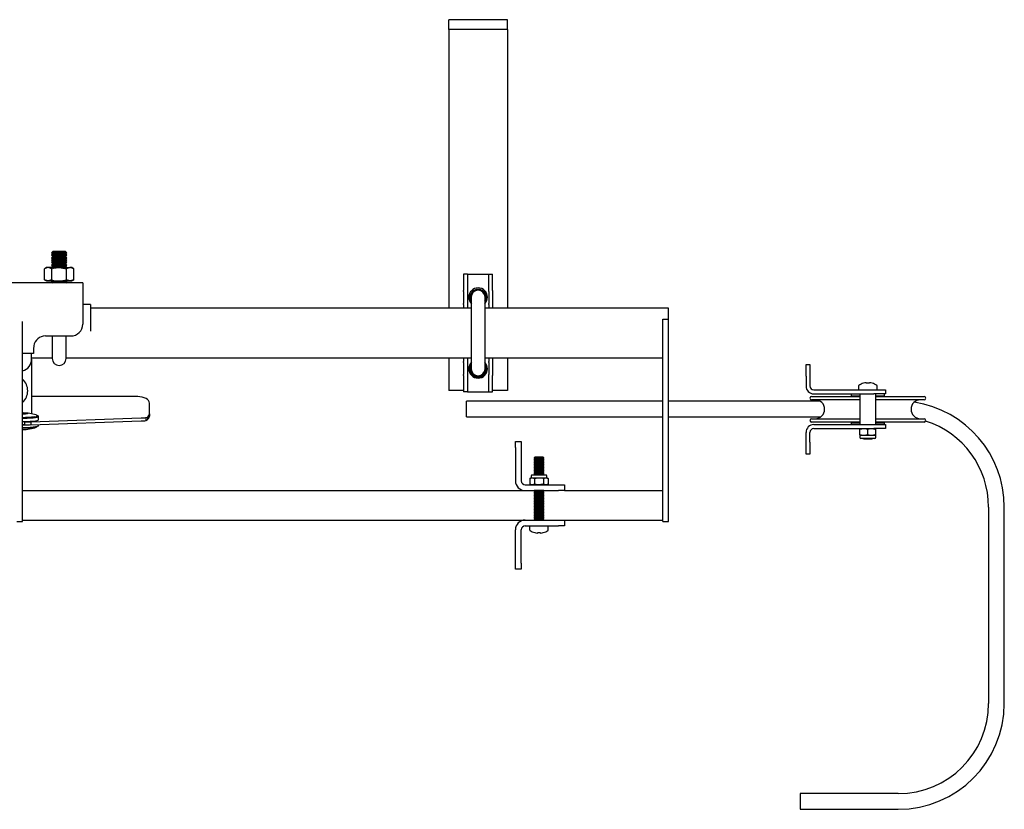
# Model space of a CAD drawing. Units: millimetres. Extents: x 350 to 12161, y 2406 to 7351.
# Drawn here: x 10906 to 11407, y 5345 to 5747 of the extents above; entities that cross this region are included whole.
import ezdxf

# ---------------------------------------------------------------- set-up
doc = ezdxf.new("R2010")
doc.units = ezdxf.units.MM
doc.header["$LTSCALE"] = 30

msp = doc.modelspace()

# ---------------------------------------------------------------- linework, layer by layer
at = {"color": 7, "linetype": 'Continuous', "lineweight": 25}
for p, q in [((11154.33, 5746.97), (11124.33, 5746.97)), ((11124.33, 5741.97), (11124.33, 5746.97)), ((11154.33, 5741.97), (11154.33, 5746.97)), ((11154.33, 5741.97), (11124.33, 5741.97)), ((11124.33, 5741.97), (11124.33, 5736.97)), ((11154.33, 5741.97), (11154.33, 5736.97)), ((11124.33, 5736.97), (11124.33, 5600.02)), ((11154.33, 5736.97), (11154.33, 5600.02)), ((10922.7, 5628.82), (10922.09, 5628.2)), ((10922.09, 5628.2), (10922.7, 5627.57)), ((10929.77, 5628.2), (10922.09, 5628.2)), ((10922.7, 5627.57), (10922.09, 5626.95)), ((10922.09, 5626.95), (10922.7, 5626.32)), ((10929.77, 5626.95), (10922.09, 5626.95)), ((10929.17, 5628.82), (10922.7, 5628.82)), ((10929.17, 5627.57), (10922.7, 5627.57)), ((10929.77, 5628.2), (10929.17, 5628.82)), ((10929.17, 5627.57), (10929.77, 5628.2)), ((10929.77, 5626.95), (10929.17, 5627.57)), ((10929.17, 5626.32), (10929.77, 5626.95)), ((10922.7, 5626.32), (10922.09, 5625.7)), ((10922.09, 5625.7), (10922.7, 5625.07)), ((10929.77, 5625.7), (10922.09, 5625.7)), ((10922.7, 5625.07), (10922.09, 5624.45)), ((10922.09, 5624.45), (10922.7, 5623.82)), ((10929.77, 5624.45), (10922.09, 5624.45)), ((10922.7, 5623.82), (10922.09, 5623.2)), ((10922.09, 5623.2), (10922.7, 5622.57)), ((10929.77, 5623.2), (10922.09, 5623.2)), ((10922.7, 5622.57), (10922.09, 5621.95)), ((10922.09, 5621.95), (10922.7, 5621.32)), ((10929.77, 5621.95), (10922.09, 5621.95)), ((10929.17, 5626.32), (10922.7, 5626.32)), ((10929.17, 5625.07), (10922.7, 5625.07)), ((10929.17, 5623.82), (10922.7, 5623.82)), ((10929.17, 5622.57), (10922.7, 5622.57)), ((10929.77, 5625.7), (10929.17, 5626.32)), ((10929.17, 5625.07), (10929.77, 5625.7)), ((10929.77, 5624.45), (10929.17, 5625.07)), ((10929.17, 5623.82), (10929.77, 5624.45)), ((10929.77, 5623.2), (10929.17, 5623.82)), ((10929.17, 5622.57), (10929.77, 5623.2)), ((10929.77, 5621.95), (10929.17, 5622.57)), ((10929.17, 5621.32), (10929.77, 5621.95)), ((10919.43, 5620.62), (10918.43, 5620.04)), ((10918.43, 5614.4), (10918.43, 5620.04)), ((10920.3, 5620.62), (10919.43, 5620.62)), ((10922.18, 5620.04), (10920.3, 5620.62)), ((10925.93, 5620.62), (10920.3, 5620.62)), ((10922.7, 5621.32), (10922.09, 5620.7)), ((10922.09, 5620.7), (10922.16, 5620.62)), ((10929.77, 5620.7), (10922.09, 5620.7)), ((10922.18, 5614.4), (10922.18, 5620.04)), ((10929.17, 5621.32), (10922.7, 5621.32)), ((10925.93, 5620.62), (10931.56, 5620.62)), ((10929.77, 5620.7), (10929.17, 5621.32)), ((10929.68, 5614.4), (10929.68, 5620.04)), ((10929.7, 5620.62), (10929.77, 5620.7)), ((10933.44, 5620.04), (10931.56, 5620.62)), ((10932.43, 5620.62), (10931.56, 5620.62)), ((10933.44, 5620.04), (10932.43, 5620.62)), ((10933.44, 5614.4), (10933.44, 5620.04)), ((11133.93, 5617.32), (11131.93, 5617.32)), ((11131.93, 5617.32), (11131.93, 5608.96)), ((11133.93, 5617.32), (11133.93, 5608.96)), ((11133.93, 5617.32), (11135.93, 5617.32)), ((11135.93, 5617.32), (11142.73, 5617.32)), ((11142.73, 5617.32), (11144.73, 5617.32)), ((11144.73, 5617.32), (11146.73, 5617.32)), ((11144.73, 5608.96), (11144.73, 5617.32)), ((11146.73, 5608.96), (11146.73, 5617.32)), ((10937.93, 5612.82), (10745.93, 5612.82)), ((10918.43, 5614.4), (10919.43, 5613.82)), ((10919.43, 5613.82), (10920.3, 5613.82)), ((10922.18, 5614.4), (10920.3, 5613.82)), ((10920.3, 5613.82), (10925.93, 5613.82)), ((10922.7, 5613.82), (10922.09, 5613.2)), ((10922.09, 5613.2), (10922.46, 5612.82)), ((10929.77, 5613.2), (10922.09, 5613.2)), ((10925.93, 5613.82), (10931.56, 5613.82)), ((10929.77, 5613.2), (10929.17, 5613.82)), ((10929.41, 5612.82), (10929.77, 5613.2)), ((10933.44, 5614.4), (10931.56, 5613.82)), ((10931.56, 5613.82), (10932.43, 5613.82)), ((10932.43, 5613.82), (10933.44, 5614.4)), ((10937.93, 5612.82), (10937.93, 5608.82)), ((10937.93, 5608.82), (10937.93, 5591.82)), ((11131.93, 5608.51), (11131.93, 5608.96)), ((11131.93, 5608.51), (11131.93, 5602.27)), ((11133.93, 5608.96), (11133.93, 5608.51)), ((11133.93, 5608.51), (11133.93, 5602.27)), ((11144.73, 5608.51), (11144.73, 5608.96)), ((11144.73, 5608.51), (11144.73, 5602.27)), ((11146.73, 5608.96), (11146.73, 5608.51)), ((11146.73, 5608.51), (11146.73, 5602.27)), ((10941.93, 5601.82), (10937.93, 5601.82)), ((10941.93, 5601.82), (10941.93, 5589.12)), ((11131.93, 5601.77), (11131.93, 5602.27)), ((11131.93, 5601.77), (11131.93, 5600.02)), ((11133.93, 5602.27), (11133.93, 5601.77)), ((11133.93, 5601.77), (11133.93, 5600.02)), ((11135.83, 5605.57), (11135.83, 5569.07)), ((11142.83, 5569.07), (11142.83, 5605.57)), ((11144.73, 5601.77), (11144.73, 5602.27)), ((11144.73, 5601.77), (11144.73, 5600.02)), ((11146.73, 5602.27), (11146.73, 5601.77)), ((11146.73, 5601.77), (11146.73, 5600.02)), ((11135.83, 5600.02), (10941.93, 5600.02)), ((11236.33, 5600.02), (11142.83, 5600.02)), ((11236.33, 5594.32), (11236.33, 5600.02)), ((10907.33, 5584.32), (10907.33, 5593.12)), ((11233.33, 5594.32), (11236.33, 5594.32)), ((11233.33, 5584.32), (11233.33, 5594.32)), ((11236.33, 5584.32), (11236.33, 5594.32)), ((10941.93, 5589.12), (10941.93, 5588.22)), ((10907.33, 5501.32), (10907.33, 5584.32)), ((10918.93, 5585.82), (10931.93, 5585.82)), ((10922.43, 5585.82), (10922.43, 5574.32)), ((10929.43, 5574.32), (10929.43, 5585.82)), ((11233.33, 5501.32), (11233.33, 5584.32)), ((11236.33, 5501.32), (11236.33, 5584.32)), ((10912.93, 5576.82), (10907.33, 5576.82)), ((10911.93, 5573.92), (10911.93, 5576.82)), ((10913.02, 5580.82), (10912.93, 5579.29)), ((10912.93, 5579.29), (10912.93, 5576.82)), ((10911.93, 5574.62), (10922.43, 5574.62)), ((10911.93, 5573.92), (10911.93, 5547.86)), ((10929.43, 5574.62), (11135.83, 5574.62)), ((11124.33, 5574.62), (11124.33, 5558.07)), ((11131.93, 5574.62), (11131.93, 5572.87)), ((11131.93, 5572.37), (11131.93, 5572.87)), ((11131.93, 5572.37), (11131.93, 5566.14)), ((11133.93, 5574.62), (11133.93, 5572.87)), ((11133.93, 5572.87), (11133.93, 5572.37)), ((11133.93, 5572.37), (11133.93, 5566.14)), ((11142.83, 5574.62), (11233.33, 5574.62)), ((11144.73, 5574.62), (11144.73, 5572.87)), ((11144.73, 5572.37), (11144.73, 5572.87)), ((11144.73, 5572.37), (11144.73, 5566.14)), ((11146.73, 5574.62), (11146.73, 5572.87)), ((11146.73, 5572.87), (11146.73, 5572.37)), ((11146.73, 5572.37), (11146.73, 5566.14)), ((11154.33, 5574.62), (11154.33, 5558.07)), ((11306.33, 5571.32), (11308.33, 5571.32)), ((11306.33, 5565.32), (11306.33, 5571.32)), ((11308.33, 5571.32), (11308.33, 5565.32)), ((11131.93, 5565.68), (11131.93, 5566.14)), ((11131.93, 5565.68), (11131.93, 5557.32)), ((11133.93, 5566.14), (11133.93, 5565.68)), ((11133.93, 5565.68), (11133.93, 5557.32)), ((11144.73, 5565.68), (11144.73, 5566.14)), ((11144.73, 5557.32), (11144.73, 5565.68)), ((11146.73, 5566.14), (11146.73, 5565.68)), ((11146.73, 5557.32), (11146.73, 5565.68)), ((11306.33, 5565.32), (11306.33, 5560.32)), ((11308.33, 5565.32), (11308.33, 5560.32)), ((11336.93, 5561.95), (11337.32, 5561.95)), ((11337.32, 5561.95), (11337.32, 5561.7)), ((11338.35, 5561.7), (11338.35, 5561.95)), ((11338.35, 5561.95), (11338.73, 5561.95)), ((11340.02, 5561.7), (11340.03, 5561.71)), ((11131.93, 5558.07), (11124.33, 5558.07)), ((11133.93, 5557.32), (11131.93, 5557.32)), ((11133.93, 5557.32), (11135.93, 5557.32)), ((11135.93, 5557.32), (11142.73, 5557.32)), ((11142.73, 5557.32), (11144.73, 5557.32)), ((11144.73, 5557.32), (11146.73, 5557.32)), ((11154.33, 5558.07), (11146.73, 5558.07)), ((11310.33, 5558.32), (11340.83, 5558.32)), ((11333.08, 5560.23), (11333.08, 5558.32)), ((11340.83, 5558.32), (11346.83, 5558.32)), ((11342.58, 5558.32), (11342.58, 5560.23)), ((11346.83, 5558.32), (11346.83, 5556.32)), ((10965.93, 5554.9), (10911.93, 5554.9)), ((10971.93, 5546.21), (10971.93, 5551.64)), ((11233.33, 5552.62), (11133.33, 5552.62)), ((11133.33, 5548.62), (11133.33, 5552.62)), ((11313.44, 5552.62), (11236.33, 5552.62)), ((11309.18, 5554.97), (11333.83, 5554.97)), ((11333.83, 5553.27), (11309.18, 5553.27)), ((11310.33, 5556.32), (11340.83, 5556.32)), ((11329.33, 5556.32), (11329.33, 5555.32)), ((11329.33, 5555.32), (11333.83, 5555.32)), ((11333.83, 5556.32), (11333.83, 5540.62)), ((11346.83, 5556.32), (11340.83, 5556.32)), ((11341.83, 5540.62), (11341.83, 5556.32)), ((11341.83, 5555.32), (11346.33, 5555.32)), ((11341.83, 5554.97), (11366.48, 5554.97)), ((11366.48, 5553.27), (11341.83, 5553.27)), ((11346.33, 5555.32), (11346.33, 5556.32)), ((10911.93, 5547.86), (10911.93, 5546.1)), ((11133.33, 5544.62), (11133.33, 5548.62)), ((10907.33, 5542.19), (10908.35, 5542.08)), ((10908.35, 5542.08), (10908.35, 5540.67)), ((10908.35, 5542.08), (10911.58, 5542)), ((10911.58, 5542), (10967.76, 5544.04)), ((10911.58, 5540.51), (10967.76, 5542.55)), ((10911.58, 5542), (10911.58, 5540.51)), ((10914.93, 5544.86), (10914.93, 5544.95)), ((10915.43, 5543.18), (10915.43, 5544.86)), ((10970.1, 5544.19), (10970.95, 5544.43)), ((10970.1, 5544.19), (10970.1, 5542.7)), ((10970.1, 5542.7), (10970.95, 5543.17)), ((10970.95, 5544.43), (10970.95, 5543.17)), ((10971.93, 5546.21), (10971.93, 5544.95)), ((11133.33, 5544.62), (11233.33, 5544.62)), ((11236.33, 5544.62), (11313.9, 5544.62)), ((11309.18, 5543.67), (11333.83, 5543.67)), ((11333.83, 5541.97), (11309.18, 5541.97)), ((11329.33, 5541.62), (11329.33, 5540.62)), ((11329.33, 5541.62), (11333.83, 5541.62)), ((11341.83, 5543.67), (11366.48, 5543.67)), ((11366.48, 5541.97), (11341.83, 5541.97)), ((11341.83, 5541.62), (11346.33, 5541.62)), ((11346.33, 5540.62), (11346.33, 5541.62)), ((10907.33, 5540.78), (10908.35, 5540.67)), ((10907.33, 5540.49), (10910.79, 5540.49)), ((10908.35, 5540.67), (10911.58, 5540.51)), ((10915.43, 5540), (10915.43, 5540.65)), ((11306.33, 5531.62), (11306.33, 5536.62)), ((11308.33, 5531.62), (11308.33, 5536.62)), ((11310.33, 5540.62), (11340.83, 5540.62)), ((11310.33, 5538.62), (11340.83, 5538.62)), ((11333.83, 5538.26), (11335.83, 5538.62)), ((11333.83, 5538.62), (11333.83, 5538.26)), ((11333.83, 5535.48), (11333.83, 5538.26)), ((11337.83, 5535.48), (11337.83, 5538.26)), ((11340.83, 5540.62), (11346.83, 5540.62)), ((11346.83, 5538.62), (11340.83, 5538.62)), ((11341.83, 5538.26), (11341.83, 5538.62)), ((11341.83, 5535.48), (11341.83, 5538.26)), ((11346.83, 5540.62), (11346.83, 5538.62)), ((11158.33, 5532.02), (11161.33, 5532.02)), ((11158.33, 5529.02), (11158.33, 5532.02)), ((11161.33, 5532.02), (11161.33, 5529.02)), ((11306.33, 5525.62), (11306.33, 5531.62)), ((11308.33, 5531.62), (11308.33, 5525.62)), ((11333.83, 5535.48), (11333.83, 5535.12)), ((11333.83, 5535.12), (11333.83, 5534.02)), ((11335.83, 5535.12), (11333.83, 5535.12)), ((11339.63, 5533.62), (11334.23, 5533.62)), ((11335.35, 5533.62), (11335.78, 5533.32)), ((11335.78, 5533.32), (11339.89, 5533.32)), ((11337.83, 5535.48), (11335.83, 5535.12)), ((11339.83, 5535.12), (11335.83, 5535.12)), ((11341.43, 5533.62), (11339.63, 5533.62)), ((11341.83, 5535.12), (11339.83, 5535.12)), ((11339.89, 5533.32), (11340.32, 5533.62)), ((11341.83, 5535.12), (11341.83, 5535.48)), ((11341.83, 5534.02), (11341.83, 5535.12)), ((11158.33, 5529.02), (11158.33, 5511.99)), ((11161.33, 5529.02), (11161.33, 5511.99)), ((11168.28, 5524.02), (11167.83, 5523.71)), ((11167.83, 5523.71), (11167.83, 5523.54)), ((11172.83, 5523.71), (11167.83, 5523.71)), ((11167.83, 5523.54), (11168.28, 5523.23)), ((11172.83, 5523.54), (11167.83, 5523.54)), ((11168.28, 5523.23), (11167.83, 5522.91)), ((11167.83, 5522.91), (11167.83, 5522.74)), ((11172.83, 5522.91), (11167.83, 5522.91)), ((11167.83, 5522.74), (11168.28, 5522.43)), ((11172.83, 5522.74), (11167.83, 5522.74)), ((11168.28, 5522.43), (11167.83, 5522.12)), ((11167.83, 5522.12), (11167.83, 5521.95)), ((11172.83, 5522.12), (11167.83, 5522.12)), ((11167.83, 5521.95), (11168.28, 5521.63)), ((11172.83, 5521.95), (11167.83, 5521.95)), ((11168.28, 5521.63), (11167.83, 5521.32)), ((11172.39, 5524.02), (11168.28, 5524.02)), ((11172.39, 5523.23), (11168.28, 5523.23)), ((11172.39, 5522.43), (11168.28, 5522.43)), ((11172.39, 5521.63), (11168.28, 5521.63)), ((11172.83, 5523.71), (11172.39, 5524.02)), ((11172.39, 5523.23), (11172.83, 5523.54)), ((11172.83, 5522.91), (11172.39, 5523.23)), ((11172.39, 5522.43), (11172.83, 5522.74)), ((11172.83, 5522.12), (11172.39, 5522.43)), ((11172.39, 5521.63), (11172.83, 5521.95)), ((11172.83, 5521.32), (11172.39, 5521.63)), ((11172.83, 5523.54), (11172.83, 5523.71)), ((11172.83, 5522.74), (11172.83, 5522.91)), ((11172.83, 5521.95), (11172.83, 5522.12)), ((11308.33, 5525.62), (11306.33, 5525.62)), ((11167.83, 5521.32), (11167.83, 5521.15)), ((11172.83, 5521.32), (11167.83, 5521.32)), ((11167.83, 5521.15), (11168.28, 5520.84)), ((11172.83, 5521.15), (11167.83, 5521.15)), ((11168.28, 5520.84), (11167.83, 5520.53)), ((11167.83, 5520.53), (11167.83, 5520.36)), ((11172.83, 5520.53), (11167.83, 5520.53)), ((11167.83, 5520.36), (11168.28, 5520.04)), ((11172.83, 5520.36), (11167.83, 5520.36)), ((11168.28, 5520.04), (11167.83, 5519.73)), ((11167.83, 5519.73), (11167.83, 5519.56)), ((11172.83, 5519.73), (11167.83, 5519.73)), ((11167.83, 5519.56), (11168.28, 5519.25)), ((11172.83, 5519.56), (11167.83, 5519.56)), ((11168.28, 5519.25), (11167.83, 5518.94)), ((11167.83, 5518.94), (11167.83, 5518.77)), ((11172.83, 5518.94), (11167.83, 5518.94)), ((11167.83, 5518.77), (11168.28, 5518.45)), ((11172.83, 5518.77), (11167.83, 5518.77)), ((11168.28, 5518.45), (11167.83, 5518.14)), ((11167.83, 5518.14), (11167.83, 5517.97)), ((11172.83, 5518.14), (11167.83, 5518.14)), ((11167.83, 5517.97), (11168.28, 5517.66)), ((11172.83, 5517.97), (11167.83, 5517.97)), ((11168.28, 5517.66), (11167.83, 5517.35)), ((11167.83, 5517.35), (11167.83, 5517.17)), ((11172.83, 5517.35), (11167.83, 5517.35)), ((11167.83, 5517.17), (11168.28, 5516.86)), ((11172.83, 5517.17), (11167.83, 5517.17)), ((11168.28, 5516.86), (11167.83, 5516.55)), ((11167.83, 5516.55), (11167.83, 5516.38)), ((11172.83, 5516.55), (11167.83, 5516.55)), ((11172.39, 5520.84), (11168.28, 5520.84)), ((11172.39, 5520.04), (11168.28, 5520.04)), ((11172.39, 5519.25), (11168.28, 5519.25)), ((11172.39, 5518.45), (11168.28, 5518.45)), ((11172.39, 5517.66), (11168.28, 5517.66)), ((11172.39, 5516.86), (11168.28, 5516.86)), ((11172.39, 5520.84), (11172.83, 5521.15)), ((11172.83, 5520.53), (11172.39, 5520.84)), ((11172.39, 5520.04), (11172.83, 5520.36)), ((11172.83, 5519.73), (11172.39, 5520.04)), ((11172.39, 5519.25), (11172.83, 5519.56)), ((11172.83, 5518.94), (11172.39, 5519.25)), ((11172.39, 5518.45), (11172.83, 5518.77)), ((11172.83, 5518.14), (11172.39, 5518.45)), ((11172.39, 5517.66), (11172.83, 5517.97)), ((11172.83, 5517.35), (11172.39, 5517.66)), ((11172.39, 5516.86), (11172.83, 5517.17)), ((11172.83, 5516.55), (11172.39, 5516.86)), ((11172.83, 5521.15), (11172.83, 5521.32)), ((11172.83, 5520.36), (11172.83, 5520.53)), ((11172.83, 5519.56), (11172.83, 5519.73)), ((11172.83, 5518.77), (11172.83, 5518.94)), ((11172.83, 5517.97), (11172.83, 5518.14)), ((11172.83, 5517.17), (11172.83, 5517.35)), ((11172.83, 5516.38), (11172.83, 5516.55)), ((11166.33, 5513.52), (11165.71, 5513.16)), ((11165.71, 5513.16), (11166.87, 5513.52)), ((11165.71, 5513.16), (11165.71, 5510.38)), ((11166.33, 5514.62), (11166.33, 5513.52)), ((11166.33, 5513.52), (11166.87, 5513.52)), ((11166.73, 5515.02), (11173.93, 5515.02)), ((11166.87, 5513.52), (11170.33, 5513.52)), ((11167.83, 5516.38), (11168.28, 5516.07)), ((11172.83, 5516.38), (11167.83, 5516.38)), ((11168.28, 5516.07), (11167.83, 5515.76)), ((11167.83, 5515.76), (11167.83, 5515.58)), ((11172.83, 5515.76), (11167.83, 5515.76)), ((11167.83, 5515.58), (11168.28, 5515.27)), ((11172.83, 5515.58), (11167.83, 5515.58)), ((11168.28, 5515.27), (11167.92, 5515.02)), ((11168.02, 5513.16), (11168.02, 5510.38)), ((11172.39, 5516.07), (11168.28, 5516.07)), ((11172.39, 5515.27), (11168.28, 5515.27)), ((11170.33, 5513.52), (11173.8, 5513.52)), ((11172.39, 5516.07), (11172.83, 5516.38)), ((11172.83, 5515.76), (11172.39, 5516.07)), ((11172.39, 5515.27), (11172.83, 5515.58)), ((11172.75, 5515.02), (11172.39, 5515.27)), ((11172.64, 5513.16), (11173.8, 5513.52)), ((11172.64, 5513.16), (11172.64, 5510.38)), ((11172.83, 5515.58), (11172.83, 5515.76)), ((11173.8, 5513.52), (11174.33, 5513.52)), ((11174.33, 5513.52), (11174.33, 5514.62)), ((11174.95, 5513.16), (11174.33, 5513.52)), ((11174.95, 5513.16), (11174.95, 5510.38)), ((10907.33, 5507.02), (11163.3, 5507.02)), ((11163.3, 5510.02), (11180.33, 5510.02)), ((11163.3, 5507.02), (11180.33, 5507.02)), ((11165.71, 5510.38), (11166.33, 5510.02)), ((11168.02, 5510.38), (11166.87, 5510.02)), ((11167.85, 5507.02), (11167.83, 5507.01)), ((11167.83, 5507.01), (11167.83, 5506.84)), ((11172.83, 5507.01), (11167.83, 5507.01)), ((11167.83, 5506.84), (11168.28, 5506.53)), ((11172.83, 5506.84), (11167.83, 5506.84)), ((11168.28, 5506.53), (11167.83, 5506.21)), ((11172.39, 5506.53), (11168.28, 5506.53)), ((11172.39, 5506.53), (11172.83, 5506.84)), ((11172.83, 5506.21), (11172.39, 5506.53)), ((11172.83, 5507.01), (11172.82, 5507.02)), ((11172.83, 5506.84), (11172.83, 5507.01)), ((11174.95, 5510.38), (11173.8, 5510.02)), ((11174.33, 5510.02), (11174.95, 5510.38)), ((11180.33, 5510.02), (11183.33, 5510.02)), ((11183.33, 5507.02), (11180.33, 5507.02)), ((11183.33, 5510.02), (11183.33, 5507.02)), ((11183.33, 5507.02), (11233.33, 5507.02)), ((11167.83, 5506.21), (11167.83, 5506.04)), ((11172.83, 5506.21), (11167.83, 5506.21)), ((11167.83, 5506.04), (11168.28, 5505.73)), ((11172.83, 5506.04), (11167.83, 5506.04)), ((11168.28, 5505.73), (11167.83, 5505.42)), ((11167.83, 5505.42), (11167.83, 5505.25)), ((11172.83, 5505.42), (11167.83, 5505.42)), ((11167.83, 5505.25), (11168.28, 5504.93)), ((11172.83, 5505.25), (11167.83, 5505.25)), ((11168.28, 5504.93), (11167.83, 5504.62)), ((11167.83, 5504.62), (11167.83, 5504.45)), ((11172.83, 5504.62), (11167.83, 5504.62)), ((11167.83, 5504.45), (11168.28, 5504.14)), ((11172.83, 5504.45), (11167.83, 5504.45)), ((11168.28, 5504.14), (11167.83, 5503.83)), ((11167.83, 5503.83), (11167.83, 5503.66)), ((11172.83, 5503.83), (11167.83, 5503.83)), ((11167.83, 5503.66), (11168.28, 5503.34)), ((11172.83, 5503.66), (11167.83, 5503.66)), ((11168.28, 5503.34), (11167.83, 5503.03)), ((11167.83, 5503.03), (11167.83, 5502.86)), ((11172.83, 5503.03), (11167.83, 5503.03)), ((11167.83, 5502.86), (11168.28, 5502.55)), ((11172.83, 5502.86), (11167.83, 5502.86)), ((11168.28, 5502.55), (11167.83, 5502.24)), ((11167.83, 5502.24), (11167.83, 5502.07)), ((11172.83, 5502.24), (11167.83, 5502.24)), ((11167.83, 5502.07), (11168.28, 5501.75)), ((11172.83, 5502.07), (11167.83, 5502.07)), ((11168.28, 5501.75), (11167.83, 5501.44)), ((11172.39, 5505.73), (11168.28, 5505.73)), ((11172.39, 5504.93), (11168.28, 5504.93)), ((11172.39, 5504.14), (11168.28, 5504.14)), ((11172.39, 5503.34), (11168.28, 5503.34)), ((11172.39, 5502.55), (11168.28, 5502.55)), ((11172.39, 5501.75), (11168.28, 5501.75)), ((11172.39, 5505.73), (11172.83, 5506.04)), ((11172.83, 5505.42), (11172.39, 5505.73)), ((11172.39, 5504.93), (11172.83, 5505.25)), ((11172.83, 5504.62), (11172.39, 5504.93)), ((11172.39, 5504.14), (11172.83, 5504.45)), ((11172.83, 5503.83), (11172.39, 5504.14)), ((11172.39, 5503.34), (11172.83, 5503.66)), ((11172.83, 5503.03), (11172.39, 5503.34)), ((11172.39, 5502.55), (11172.83, 5502.86)), ((11172.83, 5502.24), (11172.39, 5502.55)), ((11172.39, 5501.75), (11172.83, 5502.07)), ((11172.83, 5501.44), (11172.39, 5501.75)), ((11172.83, 5506.04), (11172.83, 5506.21)), ((11172.83, 5505.25), (11172.83, 5505.42)), ((11172.83, 5504.45), (11172.83, 5504.62)), ((11172.83, 5503.66), (11172.83, 5503.83)), ((11172.83, 5502.86), (11172.83, 5503.03)), ((11172.83, 5502.07), (11172.83, 5502.24)), ((10907.33, 5491.32), (10907.33, 5501.32)), ((11167.83, 5501.44), (11167.83, 5501.27)), ((11172.83, 5501.44), (11167.83, 5501.44)), ((11167.83, 5501.27), (11168.28, 5500.96)), ((11172.83, 5501.27), (11167.83, 5501.27)), ((11168.28, 5500.96), (11167.83, 5500.65)), ((11167.83, 5500.65), (11167.83, 5500.47)), ((11172.83, 5500.65), (11167.83, 5500.65)), ((11167.83, 5500.47), (11168.28, 5500.16)), ((11172.83, 5500.47), (11167.83, 5500.47)), ((11168.28, 5500.16), (11167.83, 5499.85)), ((11167.83, 5499.85), (11167.83, 5499.68)), ((11172.83, 5499.85), (11167.83, 5499.85)), ((11167.83, 5499.68), (11168.28, 5499.37)), ((11172.83, 5499.68), (11167.83, 5499.68)), ((11168.28, 5499.37), (11167.83, 5499.06)), ((11167.83, 5499.06), (11167.83, 5498.88)), ((11172.83, 5499.06), (11167.83, 5499.06)), ((11167.83, 5498.88), (11168.28, 5498.57)), ((11172.83, 5498.88), (11167.83, 5498.88)), ((11168.28, 5498.57), (11167.83, 5498.26)), ((11167.83, 5498.26), (11167.83, 5498.09)), ((11172.83, 5498.26), (11167.83, 5498.26)), ((11167.83, 5498.09), (11168.28, 5497.78)), ((11172.83, 5498.09), (11167.83, 5498.09)), ((11168.28, 5497.78), (11167.83, 5497.47)), ((11167.83, 5497.47), (11167.83, 5497.29)), ((11172.83, 5497.47), (11167.83, 5497.47)), ((11167.83, 5497.29), (11168.28, 5496.98)), ((11172.83, 5497.29), (11167.83, 5497.29)), ((11168.28, 5496.98), (11167.83, 5496.67)), ((11167.83, 5496.67), (11167.83, 5496.5)), ((11172.83, 5496.67), (11167.83, 5496.67)), ((11167.83, 5496.5), (11168.28, 5496.19)), ((11172.83, 5496.5), (11167.83, 5496.5)), ((11172.39, 5500.96), (11168.28, 5500.96)), ((11172.39, 5500.16), (11168.28, 5500.16)), ((11172.39, 5499.37), (11168.28, 5499.37)), ((11172.39, 5498.57), (11168.28, 5498.57)), ((11172.39, 5497.78), (11168.28, 5497.78)), ((11172.39, 5496.98), (11168.28, 5496.98)), ((11172.39, 5500.96), (11172.83, 5501.27)), ((11172.83, 5500.65), (11172.39, 5500.96)), ((11172.39, 5500.16), (11172.83, 5500.47)), ((11172.83, 5499.85), (11172.39, 5500.16)), ((11172.39, 5499.37), (11172.83, 5499.68)), ((11172.83, 5499.06), (11172.39, 5499.37)), ((11172.39, 5498.57), (11172.83, 5498.88)), ((11172.83, 5498.26), (11172.39, 5498.57)), ((11172.39, 5497.78), (11172.83, 5498.09)), ((11172.83, 5497.47), (11172.39, 5497.78)), ((11172.39, 5496.98), (11172.83, 5497.29)), ((11172.83, 5496.67), (11172.39, 5496.98)), ((11172.39, 5496.19), (11172.83, 5496.5)), ((11172.83, 5501.27), (11172.83, 5501.44)), ((11172.83, 5500.47), (11172.83, 5500.65)), ((11172.83, 5499.68), (11172.83, 5499.85)), ((11172.83, 5498.88), (11172.83, 5499.06)), ((11172.83, 5498.09), (11172.83, 5498.26)), ((11172.83, 5497.29), (11172.83, 5497.47)), ((11172.83, 5496.5), (11172.83, 5496.67)), ((11233.33, 5491.32), (11233.33, 5501.32)), ((11236.33, 5491.32), (11236.33, 5501.32)), ((11399.33, 5498.62), (11399.33, 5398.62)), ((11407.33, 5398.62), (11407.33, 5498.62)), ((10907.33, 5492.02), (11163.3, 5492.02)), ((11163.3, 5492.02), (11180.33, 5492.02)), ((11168.28, 5496.19), (11167.83, 5495.88)), ((11167.83, 5495.88), (11167.83, 5495.7)), ((11172.83, 5495.88), (11167.83, 5495.88)), ((11167.83, 5495.7), (11168.28, 5495.39)), ((11172.83, 5495.7), (11167.83, 5495.7)), ((11168.28, 5495.39), (11167.83, 5495.08)), ((11167.83, 5495.08), (11167.83, 5494.91)), ((11172.83, 5495.08), (11167.83, 5495.08)), ((11167.83, 5494.91), (11168.28, 5494.6)), ((11172.83, 5494.91), (11167.83, 5494.91)), ((11168.28, 5494.6), (11167.83, 5494.29)), ((11167.83, 5494.29), (11167.83, 5494.11)), ((11172.83, 5494.29), (11167.83, 5494.29)), ((11167.83, 5494.11), (11168.28, 5493.8)), ((11172.83, 5494.11), (11167.83, 5494.11)), ((11168.28, 5493.8), (11167.83, 5493.49)), ((11167.83, 5493.49), (11167.83, 5493.32)), ((11172.83, 5493.49), (11167.83, 5493.49)), ((11167.83, 5493.32), (11168.28, 5493.01)), ((11172.83, 5493.32), (11167.83, 5493.32)), ((11168.28, 5493.01), (11167.83, 5492.69)), ((11167.83, 5492.69), (11167.83, 5492.52)), ((11172.83, 5492.69), (11167.83, 5492.69)), ((11167.83, 5492.52), (11168.28, 5492.21)), ((11172.83, 5492.52), (11167.83, 5492.52)), ((11168.28, 5492.21), (11168.01, 5492.02)), ((11172.39, 5496.19), (11168.28, 5496.19)), ((11172.39, 5495.39), (11168.28, 5495.39)), ((11172.39, 5494.6), (11168.28, 5494.6)), ((11172.39, 5493.8), (11168.28, 5493.8)), ((11172.39, 5493.01), (11168.28, 5493.01)), ((11172.39, 5492.21), (11168.28, 5492.21)), ((11172.83, 5495.88), (11172.39, 5496.19)), ((11172.39, 5495.39), (11172.83, 5495.7)), ((11172.83, 5495.08), (11172.39, 5495.39)), ((11172.39, 5494.6), (11172.83, 5494.91)), ((11172.83, 5494.29), (11172.39, 5494.6)), ((11172.39, 5493.8), (11172.83, 5494.11)), ((11172.83, 5493.49), (11172.39, 5493.8)), ((11172.39, 5493.01), (11172.83, 5493.32)), ((11172.83, 5492.69), (11172.39, 5493.01)), ((11172.39, 5492.21), (11172.83, 5492.52)), ((11172.66, 5492.02), (11172.39, 5492.21)), ((11172.83, 5495.7), (11172.83, 5495.88)), ((11172.83, 5494.91), (11172.83, 5495.08)), ((11172.83, 5494.11), (11172.83, 5494.29)), ((11172.83, 5493.32), (11172.83, 5493.49)), ((11172.83, 5492.52), (11172.83, 5492.69)), ((11180.33, 5492.02), (11183.33, 5492.02)), ((11183.33, 5492.02), (11183.33, 5489.02)), ((11183.33, 5492.02), (11233.33, 5492.02)), ((10904.33, 5491.32), (10907.33, 5491.32)), ((11158.33, 5470.02), (11158.33, 5487.05)), ((11161.33, 5470.02), (11161.33, 5487.05)), ((11163.3, 5489.02), (11180.33, 5489.02)), ((11165.58, 5489.02), (11165.58, 5487.11)), ((11175.08, 5487.11), (11175.08, 5489.02)), ((11183.33, 5489.02), (11180.33, 5489.02)), ((11233.33, 5491.32), (11236.33, 5491.32)), ((11169.82, 5485.39), (11169.43, 5485.39)), ((11169.82, 5485.64), (11169.82, 5485.39)), ((11170.85, 5485.39), (11170.85, 5485.64)), ((11171.23, 5485.39), (11170.85, 5485.39)), ((11158.33, 5467.02), (11158.33, 5470.02)), ((11161.33, 5467.02), (11158.33, 5467.02)), ((11161.33, 5470.02), (11161.33, 5467.02)), ((11353.33, 5352.62), (11303.33, 5352.62)), ((11303.33, 5352.62), (11303.33, 5348.62)), ((11303.33, 5348.62), (11303.33, 5344.62)), ((11303.33, 5344.62), (11353.33, 5344.62))]:
    msp.add_line(p, q, dxfattribs=at)
at = {"color": 7, "linetype": 'Continuous', "lineweight": 25, "flags": 128}
for points in [[(10920.3, 5620.62), (10920.17, 5620.62), (10918.43, 5620.04)], [(10922.18, 5620.04), (10923.13, 5620.29), (10925.93, 5620.62)], [(10925.93, 5620.62), (10926.95, 5620.57), (10929.68, 5620.04)], [(10931.56, 5620.62), (10931.43, 5620.62), (10929.68, 5620.04)], [(10920.3, 5613.82), (10920.17, 5613.82), (10918.43, 5614.4)], [(10922.18, 5614.4), (10923.13, 5614.15), (10925.93, 5613.82)], [(10925.93, 5613.82), (10926.95, 5613.87), (10929.68, 5614.4)], [(10931.56, 5613.82), (10931.43, 5613.82), (10929.68, 5614.4)], [(11135.83, 5604.31), (11135.8, 5604.42), (11135.61, 5605.57)], [(11142.83, 5603.99), (11142.98, 5604.38), (11143.17, 5605.57)], [(11135.61, 5569.07), (11135.8, 5570.22), (11135.83, 5570.33)], [(11143.17, 5569.07), (11142.98, 5570.26), (11142.83, 5570.65)], [(11335.64, 5561.7), (11335.64, 5561.7), (11335.64, 5561.71), (11335.64, 5561.71), (11335.64, 5561.71)], [(10971.93, 5551.64), (10971.82, 5552.28), (10971.48, 5552.89), (10970.92, 5553.45), (10970.17, 5553.94), (10969.27, 5554.35), (10968.23, 5554.65), (10967.1, 5554.84), (10965.93, 5554.9)], [(10907.33, 5546.59), (10907.96, 5546.57), (10908.86, 5546.52), (10909.53, 5546.43), (10909.89, 5546.31), (10909.89, 5546.2), (10909.53, 5546.09), (10908.86, 5546), (10907.96, 5545.94), (10907.33, 5545.92)], [(10907.33, 5543.9), (10907.82, 5543.91), (10909.56, 5543.95), (10911.18, 5544.03), (10912.62, 5544.15), (10913.81, 5544.3), (10914.7, 5544.47), (10915.25, 5544.66), (10915.43, 5544.86), (10915.25, 5545.06), (10914.72, 5545.25)], [(10914.93, 5544.86), (10914.92, 5544.82), (10914.64, 5544.62), (10914, 5544.44), (10913.03, 5544.28), (10911.77, 5544.14), (10910.29, 5544.04), (10908.65, 5543.98), (10907.33, 5543.96)], [(10907.33, 5542.21), (10907.82, 5542.22), (10909.56, 5542.26), (10911.18, 5542.34), (10912.62, 5542.46), (10913.81, 5542.61), (10914.7, 5542.78), (10915.25, 5542.98), (10915.43, 5543.18)], [(10914.93, 5544.95), (10914.92, 5544.9), (10914.64, 5544.7), (10914, 5544.52), (10913.03, 5544.36), (10911.77, 5544.22), (10910.29, 5544.12), (10910.2, 5544.12)], [(10914.72, 5545.25), (10914.62, 5545.37), (10914.2, 5545.55)], [(10915.43, 5540), (10915.25, 5539.8), (10914.7, 5539.6), (10913.81, 5539.43), (10912.62, 5539.28), (10911.18, 5539.16), (10909.56, 5539.08), (10907.82, 5539.04), (10907.33, 5539.03)], [(10914.74, 5539.61), (10914.64, 5539.48), (10914.18, 5539.3), (10913.39, 5539.13), (10912.3, 5538.98), (10910.96, 5538.87), (10909.42, 5538.79), (10907.78, 5538.75), (10907.33, 5538.74)], [(11335.83, 5538.62), (11335.97, 5538.62), (11337.83, 5538.26)], [(11337.83, 5538.26), (11339.39, 5538.6), (11339.83, 5538.62)], [(11339.83, 5538.62), (11341.46, 5538.38), (11341.83, 5538.26)], [(11335.83, 5535.12), (11335.69, 5535.12), (11333.83, 5535.48)], [(11339.83, 5535.12), (11339.39, 5535.14), (11337.83, 5535.48)], [(11341.83, 5535.48), (11341.46, 5535.36), (11339.83, 5535.12)], [(11166.87, 5513.52), (11166.95, 5513.52), (11168.02, 5513.16)], [(11168.02, 5513.16), (11169.83, 5513.5), (11170.33, 5513.52)], [(11170.33, 5513.52), (11172.21, 5513.28), (11172.64, 5513.16)], [(11173.8, 5513.52), (11173.88, 5513.52), (11174.95, 5513.16)], [(11166.87, 5510.02), (11166.79, 5510.02), (11165.71, 5510.38)], [(11170.33, 5510.02), (11169.83, 5510.04), (11168.02, 5510.38)], [(11172.64, 5510.38), (11172.21, 5510.26), (11170.33, 5510.02)], [(11173.8, 5510.02), (11173.71, 5510.02), (11172.64, 5510.38)], [(11172.52, 5485.64), (11172.52, 5485.64), (11172.53, 5485.63), (11172.53, 5485.63), (11172.53, 5485.63)]]:
    msp.add_lwpolyline(points, dxfattribs=at)
at = {"color": 7, "linetype": 'Continuous', "lineweight": 25}
for centre, radius, start, end in [((11139.33, 5605.57), 4.75, 135.7113, 224.2887), ((11139.33, 5606.07), 4.5, 143.9663, 218.9424), ((11139.33, 5605.57), 4, 90, 208.955), ((11139.33, 5605.57), 3.98, 331.5202, 208.4798), ((11139.33, 5605.57), 3.84, 0, 204.2923), ((11139.33, 5605.57), 3.72, 340.2548, 180), ((11139.33, 5605.57), 3.5, 0, 180), ((11139.33, 5605.57), 4.75, 44.2921, 135.7079), ((11139.33, 5605.57), 4, 331.045, 90), ((11139.33, 5605.57), 4.75, 315.7292, 44.2708), ((11139.33, 5606.07), 4.5, 0, 35.5904), ((11139.33, 5606.07), 4.5, 321.0576, 0), ((10931.93, 5591.82), 6, 270, 0), ((10918.93, 5579.82), 6, 90, 170.4059), ((10905.93, 5573.92), 6, 283.4934, 0), ((10925.93, 5574.32), 3.5, 180, 0), ((11139.33, 5569.07), 4.75, 135.7044, 224.2956), ((11139.33, 5569.07), 4.5, 141.0576, 0), ((11139.33, 5569.07), 4.75, 315.7249, 44.2751), ((11139.33, 5569.07), 4.5, 0, 38.9424), ((11139.33, 5569.07), 4, 151.045, 28.955), ((11139.33, 5569.07), 3.84, 155.7077, 0), ((11139.33, 5569.07), 3.72, 180, 19.7452), ((11139.33, 5569.07), 3.5, 180, 0), ((10901.93, 5557.86), 8, 312.4542, 47.5458), ((11139.33, 5569.07), 4.75, 224.2921, 315.7079), ((11337.83, 5554.02), 8, 105.9373, 124.7179), ((11337.83, 5554.02), 7.98, 96.4808, 105.9151), ((11337.83, 5552.93), 8.79, 86.6402, 93.3598), ((11337.83, 5554.02), 7.98, 74.0849, 83.5192), ((11337.83, 5554.02), 8, 55.2821, 74.0627), ((11310.33, 5560.32), 4, 180, 270), ((11310.33, 5560.32), 2, 180, 270), ((11333.53, 5560.23), 0.45, 124.7179, 180), ((11342.13, 5560.23), 0.45, 0, 55.2821), ((11309.18, 5554.12), 0.85, 90, 180), ((11309.18, 5554.12), 0.85, 180, 270), ((11311.03, 5548.47), 4.8, 270, 90), ((11364.63, 5548.47), 4.8, 90, 270), ((11353.33, 5498.62), 54, 0, 81.4124), ((11366.48, 5554.12), 0.85, 0, 90), ((11366.48, 5554.12), 0.85, 270, 0), ((10907.77, 5585.32), 40.98, 269.3918, 277.776), ((10906.93, 5520.87), 25.73, 73.578, 88.3849), ((10966.7, 5577.14), 33.12, 271.8446, 275.8953), ((10966.7, 5575.65), 33.12, 271.8446, 275.8953), ((10969.56, 5546.35), 2.38, 305.9427, 356.6005), ((10969.56, 5545.09), 2.38, 305.9428, 356.6005), ((11309.18, 5542.82), 0.85, 90, 180), ((11309.18, 5542.82), 0.85, 180, 270), ((11366.48, 5542.82), 0.85, 0, 90), ((11366.48, 5542.82), 0.85, 270, 0), ((11353.33, 5498.62), 46, 0, 72.384), ((10906.93, 5560.15), 22.08, 271.0379, 289.6961), ((10907.58, 5585.01), 46.02, 269.6925, 277.1451), ((11310.33, 5536.62), 4, 90, 180), ((11310.33, 5536.62), 2, 90, 180), ((11334.23, 5534.02), 0.4, 180, 270), ((11341.43, 5534.02), 0.4, 270, 0), ((11163.3, 5511.99), 4.97, 180, 270), ((11163.3, 5511.99), 1.97, 180, 270), ((11166.73, 5514.62), 0.4, 90, 180), ((11173.93, 5514.62), 0.4, 0, 90), ((11163.3, 5487.05), 4.97, 90, 180), ((11163.3, 5487.05), 1.97, 90, 180), ((11166.03, 5487.11), 0.45, 180, 235.2821), ((11170.33, 5493.32), 8, 235.2821, 254.0627), ((11170.33, 5493.32), 8, 285.9373, 304.7179), ((11174.63, 5487.11), 0.45, 304.7179, 0), ((11170.33, 5493.32), 7.98, 254.0849, 263.5192), ((11159.93, 5489.78), 9.19, 333.1453, 333.2507), ((11170.33, 5494.42), 8.79, 266.6413, 273.3587), ((11170.33, 5493.32), 7.98, 276.4808, 285.9151), ((11353.33, 5398.62), 46, 270, 0), ((11353.33, 5398.62), 54, 270, 0)]:
    msp.add_arc(centre, radius, start, end, dxfattribs=at)

doc.saveas('drawing.dxf')
